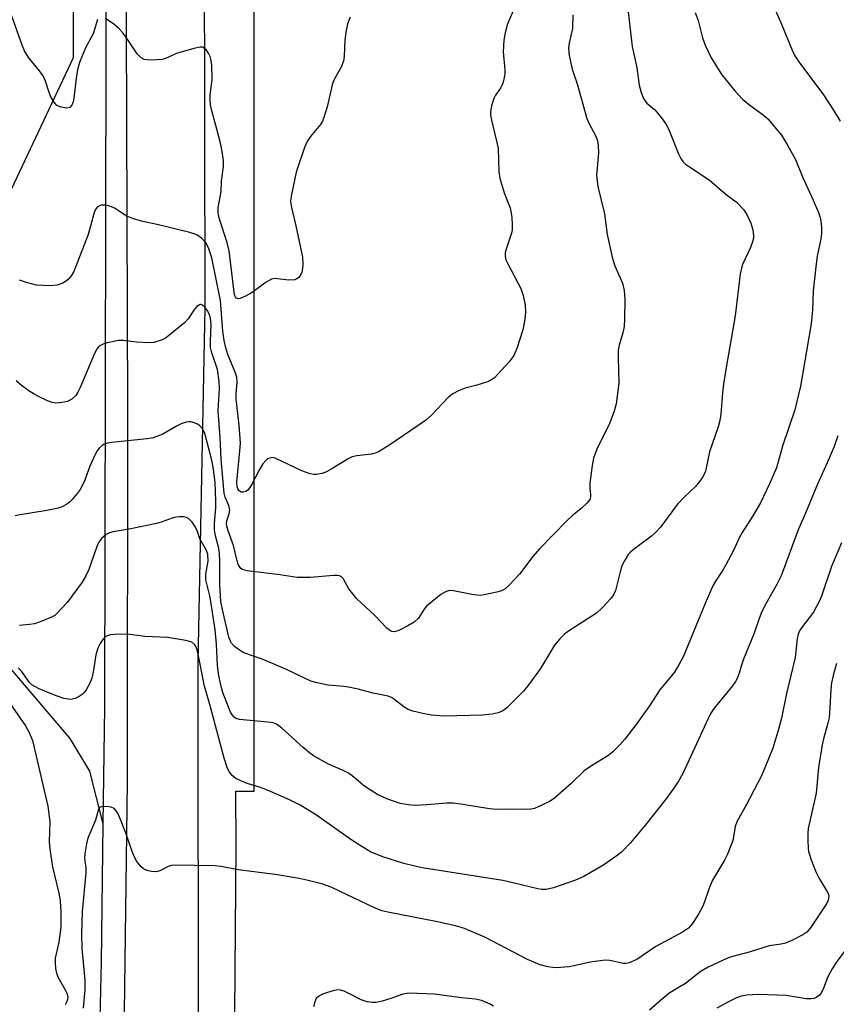
# Model space of a CAD drawing. Units: inches. Extents: x 1189769 to 1195769, y 529457 to 533458.
# Drawn here: x 1191918 to 1192104, y 530563 to 530787 of the extents above; entities that cross this region are included whole.
import ezdxf

# ---------------------------------------------------------------- set-up
doc = ezdxf.new("R2010")
doc.units = ezdxf.units.IN
doc.header["$MEASUREMENT"] = 0
for name, color, linetype in [('HYDRO-Canal', 164, 'Continuous'), ('HYDRO-Single Line Stream', 4, 'Continuous'), ('NTRL-Farm Land', 3, 'Continuous'), ('NTRL-Trees', 3, 'Continuous'), ('TRANS-Road', 130, 'Continuous'), ('Undefined', 1, 'Continuous')]:
    doc.layers.add(name, color=color, linetype=linetype)

msp = doc.modelspace()

# ---------------------------------------------------------------- linework, layer by layer
at = {"layer": 'HYDRO-Canal'}
for points in [[(1191938.73, 531291.73), (1191936.89, 531064.64), (1191937.39, 530816.28), (1191936.99, 530630.34), (1191936.66, 530603.68)], [(1191936.66, 530603.68), (1191936.27, 530572.12), (1191935.34, 530533.78)]]:
    msp.add_lwpolyline(points, dxfattribs=at)
at = {"layer": 'HYDRO-Single Line Stream'}
msp.add_lwpolyline([(1191885.7, 530674.06), (1191929.14, 530623.18), (1191933.57, 530615.67), (1191936.66, 530603.68)], dxfattribs=at)
at = {"layer": 'NTRL-Farm Land'}
msp.add_polyline3d([(1191905.52, 531894.61, 0), (1191920.71, 531865.37, 0), (1191933.33, 531822.23, 0), (1191934.25, 531788.65, 0), (1191933.52, 531532.99, 0), (1191929.23, 531200.34, 0), (1191929.36, 531177.79, 0), (1191929.88, 530778.42, 0), (1191909.47, 530735.26, 0)], dxfattribs=at)
at = {"layer": 'NTRL-Trees'}
msp.add_lwpolyline([(1191962.88, 530073.62), (1191967.05, 530598.62), (1191967.01, 530611.12), (1191971.21, 530611.12), (1191971.21, 531631.77)], dxfattribs=at)
at = {"layer": 'TRANS-Road'}
for points in [[(1191940.97, 530514.02), (1191942.24, 530613.19), (1191942.33, 530698.46), (1191942.08, 530785.66), (1191943.06, 530897.49), (1191943.45, 531040.6), (1191944.24, 531165.52), (1191945.63, 531285.31), (1191946.22, 531400.95), (1191946.49, 531434.1), (1191947.06, 531504.01), (1191946.72, 531608.8), (1191947.19, 531707.37), (1191946.87, 531778.31), (1191946.26, 531846.11), (1191946.1, 531906.77), (1191945.79, 531942.55), (1191945.61, 531978.27), (1191945.91, 532013.89), (1191946.53, 532036.53), (1191947.04, 532079.19)], [(1191963.65, 532063.35), (1191962.86, 532023.98), (1191963.32, 531958.06), (1191963.93, 531839.17), (1191965.11, 531697.29), (1191964.64, 531573.91), (1191963.38, 531435.16), (1191963.25, 531421.16), (1191963.55, 531307.8), (1191961.46, 531181.46), (1191960.96, 531046.32), (1191959.37, 530916.92), (1191959.75, 530804.97), (1191959.88, 530721.38), (1191958.3, 530640.55), (1191958.38, 530550.26)]]:
    msp.add_lwpolyline(points, dxfattribs=at)
at = {"layer": 'Undefined'}
for points, elevation in [([(1192055.62, 530796.85), (1192057.45, 530780.97), (1192058.5, 530776.1), (1192059.03, 530772.14), (1192059.5, 530770.45), (1192060.02, 530769.11), (1192060.79, 530768.07), (1192062.49, 530766.58), (1192063.08, 530765.96), (1192064.33, 530764.38), (1192065.32, 530762.97), (1192065.94, 530761.69), (1192067.91, 530756.62), (1192068.54, 530755.4), (1192069.01, 530754.75), (1192069.62, 530754.17), (1192070.54, 530753.49), (1192074.98, 530750.57), (1192078.9, 530747.23), (1192081.12, 530745.52), (1192081.79, 530744.92), (1192082.8, 530743.83), (1192083.57, 530742.62), (1192084.5, 530740.64), (1192084.94, 530739.12), (1192085.12, 530737.76), (1192085.08, 530737.23), (1192084.9, 530736.44), (1192084.42, 530735.14), (1192082.63, 530731.24), (1192082.36, 530730.45), (1192082.07, 530729.11), (1192080.94, 530719.55), (1192078.85, 530707.77), (1192078.29, 530704.02), (1192078.05, 530702), (1192077.66, 530697.1), (1192077.46, 530695.66), (1192077.07, 530694.25), (1192075.1, 530688.52), (1192074.17, 530684.15), (1192073.72, 530683.09), (1192073.1, 530682.16), (1192071.84, 530680.62), (1192069.32, 530678.18), (1192067.8, 530676.56), (1192063.86, 530671.37), (1192062.9, 530670.25), (1192061.81, 530669.32), (1192057.63, 530666.2), (1192057.02, 530665.67), (1192056.51, 530665.11), (1192055.74, 530663.85), (1192055.1, 530662.52), (1192054.65, 530661.12), (1192053.58, 530656.86), (1192053.18, 530655.94), (1192052.54, 530655.05), (1192050.54, 530652.95), (1192049.27, 530651.76), (1192042.88, 530647.63), (1192041.96, 530646.91), (1192040.9, 530645.9), (1192039.7, 530644.42), (1192036.51, 530639.14), (1192033.88, 530635.49), (1192032.59, 530633.94), (1192028.83, 530630.11), (1192027.9, 530629.43), (1192026.88, 530628.99), (1192025.51, 530628.69), (1192023.27, 530628.43), (1192014.49, 530628.27), (1192011.66, 530628.44), (1192009.65, 530628.81), (1192007.36, 530629.37), (1192006.28, 530629.76), (1192005.31, 530630.39), (1192002.98, 530632.21), (1192002.48, 530632.5), (1192001.74, 530632.77), (1191998.3, 530633.46), (1191994.91, 530634.36), (1191992.73, 530634.85), (1191991.62, 530635.01), (1191988.09, 530635.29), (1191985.51, 530635.82), (1191984.11, 530636.19), (1191978.56, 530638.9), (1191974.84, 530640.51), (1191972.98, 530641.26), (1191968.8, 530642.68), (1191967.8, 530643.26), (1191966.67, 530644.15), (1191965.91, 530644.99), (1191965.38, 530646.29), (1191963.93, 530652.53), (1191963.6, 530654.37), (1191963.36, 530658.23), (1191963.37, 530663.61), (1191963.29, 530665.26), (1191963.1, 530666.58), (1191962.35, 530669.34), (1191962.09, 530670.7), (1191962.11, 530672.11), (1191962.43, 530675.82), (1191962.44, 530677.27), (1191962.3, 530681.54), (1191961.84, 530685.04), (1191961.47, 530686.91), (1191959.94, 530692.68), (1191959.72, 530693.21), (1191959.28, 530693.92), (1191958.71, 530694.53), (1191958.27, 530694.84), (1191957.52, 530695.14), (1191956.73, 530695.33), (1191956.19, 530695.35), (1191955.63, 530695.26), (1191954.51, 530694.88), (1191953.42, 530694.38), (1191950.35, 530692.58), (1191948.16, 530691.74), (1191946.74, 530691.49), (1191938.59, 530690.67), (1191937.73, 530690.53), (1191936.94, 530690.27), (1191936.47, 530689.97), (1191935.84, 530689.38), (1191935.32, 530688.72), (1191934.79, 530687.79), (1191933.64, 530685.25), (1191932.35, 530681.69), (1191931.46, 530679.94), (1191930.79, 530679), (1191929.67, 530677.66), (1191929.06, 530677.05), (1191928.4, 530676.56), (1191927.19, 530675.92), (1191926.12, 530675.6), (1191923.89, 530675.17), (1191917.79, 530674.19), (1191916.65, 530673.92)], 338), ([(1192089.12, 530791.43), (1192091.52, 530786.06), (1192093.96, 530780.13), (1192094.57, 530778.87), (1192095.62, 530777.24), (1192100.94, 530770.17), (1192103.39, 530766.43), (1192104.88, 530763.91)], 334), ([(1192071.8, 530788.74), (1192072.48, 530786.92), (1192073.47, 530782.94), (1192074.05, 530781.29), (1192075.46, 530778.4), (1192077.87, 530774.5), (1192080.83, 530770.88), (1192082.59, 530768.92), (1192084.27, 530767.58), (1192087.31, 530765.42), (1192088.35, 530764.5), (1192091.48, 530760.71), (1192092.89, 530758.49), (1192094.72, 530755.16), (1192096.32, 530751.26), (1192098.75, 530745.9), (1192099.9, 530743.13), (1192100.29, 530742), (1192100.48, 530741.15), (1192100.63, 530739.7), (1192100.65, 530738.25), (1192100.48, 530737.12), (1192099.63, 530733.17), (1192099.38, 530731.43), (1192098.72, 530725.28), (1192098.59, 530720.9), (1192098.23, 530717.74), (1192095.86, 530703.53), (1192094.52, 530698.07), (1192091.72, 530689.79), (1192090.32, 530684.86), (1192088.85, 530681.41), (1192086.68, 530676.9), (1192084.94, 530673.89), (1192082.5, 530670.16), (1192081.84, 530668.91), (1192080.59, 530666.14), (1192078.83, 530662.76), (1192078.11, 530661.52), (1192076.58, 530659.23), (1192075.85, 530657.94), (1192074.09, 530653.9), (1192069.1, 530641.91), (1192068.17, 530640.06), (1192067.1, 530638.28), (1192063.75, 530634.27), (1192061.35, 530630.6), (1192058.26, 530626.28), (1192055.77, 530622.98), (1192054.62, 530621.69), (1192052.98, 530620.12), (1192051.9, 530619.22), (1192048.11, 530616.93), (1192046.46, 530615.78), (1192043.48, 530612.85), (1192039.67, 530609.52), (1192038.71, 530608.88), (1192036.69, 530607.85), (1192035.14, 530607.19), (1192033.92, 530606.96), (1192030.42, 530607.01), (1192026.6, 530606.93), (1192024.86, 530607.09), (1192018.81, 530608.09), (1192016.58, 530608.37), (1192015.16, 530608.36), (1192010.58, 530608), (1192007.79, 530607.88), (1192006.4, 530607.98), (1192004.47, 530608.33), (1192001.46, 530609.39), (1191999.35, 530610.35), (1191996.45, 530612.18), (1191993.51, 530614.6), (1191992.66, 530615.21), (1191991.47, 530615.83), (1191987.96, 530617.35), (1191984.73, 530619.22), (1191983.82, 530619.87), (1191982.34, 530621.1), (1191977.42, 530625.6), (1191976.27, 530626.39), (1191975.47, 530626.68), (1191974.31, 530626.87), (1191967.81, 530627.47), (1191967.03, 530627.73), (1191966.62, 530628.04), (1191966.26, 530628.44), (1191965.81, 530629.14), (1191965.44, 530629.93), (1191964.05, 530633.65), (1191963.59, 530635.33), (1191963.07, 530637.88), (1191962.83, 530639.81), (1191962.57, 530644.66), (1191962.24, 530647.9), (1191961.1, 530655.34), (1191960.13, 530659.33), (1191960.16, 530660.62), (1191960.68, 530663.59), (1191960.63, 530665.15), (1191960.24, 530666.18), (1191958.77, 530668.68), (1191958.21, 530670.33), (1191957.76, 530671.32), (1191957.01, 530672.49), (1191956.21, 530673.3), (1191955.74, 530673.54), (1191954.96, 530673.7), (1191954.13, 530673.73), (1191953.29, 530673.65), (1191952.45, 530673.43), (1191949.97, 530672.5), (1191948.85, 530672.16), (1191943.04, 530670.99), (1191938.97, 530670.27), (1191938.13, 530670.05), (1191937.38, 530669.68), (1191936.32, 530668.79), (1191935.74, 530667.92), (1191935.31, 530666.91), (1191933.44, 530661.72), (1191932.76, 530660.22), (1191931.94, 530658.77), (1191928.54, 530654.16), (1191926.33, 530651.77), (1191925.66, 530651.21), (1191924.9, 530650.79), (1191922.73, 530649.89), (1191921.07, 530649.31), (1191919.94, 530649.11), (1191917.62, 530648.94)], 336), ([(1192030.37, 530789.29), (1192029.19, 530786.64), (1192028.9, 530785.81), (1192028.46, 530784.08), (1192028.17, 530782.44), (1192027.97, 530779.74), (1192028.34, 530775.63), (1192028.33, 530774.76), (1192028.22, 530773.93), (1192027.98, 530772.85), (1192027.71, 530772.08), (1192027.35, 530771.44), (1192026.2, 530769.85), (1192025.83, 530769.1), (1192025.34, 530767.47), (1192025.09, 530766.08), (1192025.11, 530765.25), (1192025.3, 530764.15), (1192026.83, 530757.75), (1192027.03, 530752.32), (1192027.2, 530750.93), (1192028.23, 530747.59), (1192029.57, 530744.2), (1192029.76, 530743.38), (1192029.94, 530741.99), (1192030.07, 530740.3), (1192030.03, 530739.19), (1192029.85, 530738.42), (1192028.65, 530734.73), (1192028.47, 530733.92), (1192028.43, 530733.12), (1192028.63, 530732.33), (1192028.98, 530731.54), (1192032.02, 530725.77), (1192032.54, 530724.21), (1192032.98, 530721.95), (1192033.1, 530720.37), (1192032.91, 530718.7), (1192032.45, 530716.38), (1192031.12, 530712.1), (1192030.44, 530710.47), (1192029.36, 530709.07), (1192025.9, 530705.36), (1192025.2, 530704.87), (1192024.42, 530704.52), (1192021.94, 530703.72), (1192019.33, 530703.04), (1192017.76, 530702.41), (1192016.5, 530701.78), (1192015.42, 530700.9), (1192011.54, 530696.82), (1192010.3, 530695.68), (1192001.93, 530689.97), (1191999.53, 530688.54), (1191998.78, 530688.2), (1191997.97, 530687.98), (1191994.59, 530687.64), (1191993.51, 530687.36), (1191992.47, 530686.84), (1191988.93, 530684.67), (1191987.69, 530683.99), (1191986.65, 530683.61), (1191985.29, 530683.38), (1191984.75, 530683.38), (1191983.92, 530683.53), (1191982.04, 530684.19), (1191975.99, 530687.07), (1191975.21, 530687.21), (1191974.72, 530687.11), (1191974.25, 530686.89), (1191973.81, 530686.57), (1191973.12, 530685.75), (1191972.39, 530684.5), (1191970.59, 530681.03), (1191969.82, 530679.88), (1191969.32, 530679.49), (1191968.66, 530679.3), (1191968.23, 530679.33), (1191967.67, 530679.68), (1191967.42, 530680.08), (1191967.29, 530680.52), (1191967.23, 530681.59), (1191967.93, 530688.78), (1191968.02, 530690.5), (1191967.74, 530694.57), (1191967.09, 530700.5), (1191967.09, 530701.8), (1191967.26, 530704.31), (1191967.18, 530705.59), (1191966.84, 530706.72), (1191965.19, 530710.73), (1191964.71, 530712.27), (1191964.33, 530713.88), (1191963.99, 530716.07), (1191963.52, 530723.03), (1191961.52, 530732.79), (1191960.74, 530735.02), (1191960.09, 530736.31), (1191959.18, 530737.27), (1191958.1, 530738.03), (1191956.48, 530738.57), (1191949.35, 530740.31), (1191945.8, 530741.08), (1191943.66, 530741.66), (1191942.14, 530742.28), (1191939.28, 530744.09), (1191938.5, 530744.49), (1191937.44, 530744.75), (1191936.37, 530744.75), (1191935.88, 530744.65), (1191935.45, 530744.42), (1191935.09, 530744.05), (1191934.71, 530743.35), (1191933.28, 530738.1), (1191930.03, 530729.64), (1191929.44, 530728.63), (1191928.89, 530727.97), (1191928.24, 530727.46), (1191927.53, 530727.03), (1191926.26, 530726.5), (1191924.59, 530726.38), (1191921.48, 530726.56), (1191919.25, 530727.12), (1191917.66, 530727.7)], 342), ([(1192043.92, 530788.19), (1192043.82, 530785.09), (1192043.08, 530781.73), (1192042.92, 530780.59), (1192042.94, 530779.74), (1192043.06, 530778.88), (1192043.73, 530775.78), (1192044.86, 530772.43), (1192047.08, 530764.56), (1192047.51, 530763.51), (1192048.99, 530760.85), (1192049.52, 530759.5), (1192049.69, 530758.41), (1192049.73, 530756.73), (1192049.26, 530751.65), (1192049.57, 530749.05), (1192051.07, 530742.84), (1192051.74, 530738.06), (1192052.84, 530732.94), (1192053.44, 530730.98), (1192055.22, 530727), (1192055.58, 530725.32), (1192055.78, 530723.32), (1192055.7, 530718.88), (1192055.57, 530717.11), (1192055.26, 530715.67), (1192054.45, 530712.87), (1192054.26, 530711.74), (1192054.2, 530710.01), (1192054.36, 530704.16), (1192053.75, 530699.5), (1192053.31, 530697.83), (1192052.33, 530695.14), (1192049.36, 530689.14), (1192048.6, 530687.09), (1192048.26, 530685.42), (1192047.77, 530681.36), (1192047.76, 530680.2), (1192047.93, 530678.79), (1192047.93, 530678.26), (1192047.75, 530677.68), (1192047.08, 530676.79), (1192045.82, 530675.57), (1192043.74, 530673.89), (1192042.48, 530672.75), (1192036.3, 530666.43), (1192034.72, 530664.66), (1192031.74, 530660.59), (1192029.38, 530658.1), (1192028.33, 530657.18), (1192027.61, 530656.81), (1192026.56, 530656.49), (1192023.67, 530655.89), (1192022.81, 530655.78), (1192021.96, 530655.82), (1192020.83, 530655.98), (1192016.62, 530656.84), (1192015.81, 530656.87), (1192015, 530656.67), (1192013.76, 530656.01), (1192010.51, 530653.31), (1192009.95, 530652.63), (1192008.66, 530650.61), (1192007.66, 530649.7), (1192006.22, 530648.81), (1192004.2, 530647.77), (1192003.19, 530647.46), (1192002.59, 530647.52), (1192002.12, 530647.75), (1192001.46, 530648.27), (1191998.69, 530651.18), (1191994.61, 530655), (1191992.81, 530657.24), (1191991.5, 530659.62), (1191991.13, 530659.98), (1191990.67, 530660.22), (1191990.16, 530660.34), (1191989.35, 530660.35), (1191983.93, 530659.89), (1191981.01, 530659.85), (1191977.02, 530660.48), (1191969.54, 530661.35), (1191968.52, 530661.66), (1191968.12, 530661.95), (1191967.8, 530662.36), (1191967.55, 530662.84), (1191967.27, 530663.66), (1191966.46, 530667.17), (1191965.23, 530670.47), (1191964.93, 530671.58), (1191964.88, 530672.12), (1191964.95, 530672.79), (1191965.48, 530674.4), (1191965.63, 530675.2), (1191965.4, 530676.26), (1191964.56, 530678.17), (1191964.3, 530679.07), (1191963.61, 530686.76), (1191963.44, 530691.87), (1191962.95, 530697.83), (1191963, 530699.28), (1191963.28, 530702.91), (1191963.22, 530704.57), (1191962.77, 530707.3), (1191961.52, 530711.08), (1191961.24, 530712.35), (1191961.18, 530713.76), (1191961.34, 530717.55), (1191961.24, 530718.99), (1191960.99, 530719.79), (1191960.58, 530720.57), (1191959.91, 530721.51), (1191959.38, 530721.98), (1191959.02, 530722.11), (1191958.83, 530722.09), (1191958.44, 530721.93), (1191958.07, 530721.64), (1191957.53, 530721.03), (1191956.08, 530718.84), (1191955.29, 530717.98), (1191951.66, 530714.95), (1191950.93, 530714.46), (1191950.16, 530714.1), (1191948.25, 530713.49), (1191947.14, 530713.35), (1191944.29, 530713.53), (1191941.27, 530713.94), (1191940.18, 530713.95), (1191937.66, 530713.39), (1191936.84, 530713.13), (1191936.09, 530712.79), (1191935.69, 530712.48), (1191935.37, 530712.1), (1191934.72, 530710.98), (1191931.48, 530703.17), (1191930.97, 530702.12), (1191930.5, 530701.4), (1191929.54, 530700.51), (1191928.61, 530700.02), (1191927.82, 530699.83), (1191926.73, 530699.69), (1191925.91, 530699.65), (1191925.1, 530699.76), (1191924.04, 530700.13), (1191921.96, 530701.11), (1191920.95, 530701.64), (1191919.74, 530702.44), (1191918.09, 530703.64), (1191916.85, 530704.69)], 340), ([(1192104.33, 530692.17), (1192103.5, 530689.74), (1192101.93, 530686.04), (1192099.68, 530681.12), (1192096.96, 530674.54), (1192095.29, 530670.74), (1192091.43, 530660.27), (1192090.52, 530658.4), (1192087.6, 530653.3), (1192086.83, 530651.7), (1192086.29, 530650.31), (1192085.26, 530647.19), (1192082.82, 530641.22), (1192082.35, 530639.84), (1192081.87, 530638.08), (1192081.4, 530636.84), (1192081, 530636.12), (1192080.35, 530635.19), (1192076.78, 530630.88), (1192075.94, 530629.74), (1192075.33, 530628.75), (1192074.79, 530627.72), (1192068.96, 530615.14), (1192068.02, 530613.44), (1192066.94, 530611.82), (1192065.09, 530609.3), (1192060.5, 530603.44), (1192057.07, 530599.37), (1192055.02, 530597.23), (1192053.48, 530596.07), (1192050.72, 530594.21), (1192046.38, 530591.66), (1192044.48, 530590.84), (1192039.47, 530589.05), (1192037.77, 530588.73), (1192036.72, 530588.74), (1192035.9, 530588.84), (1192030.2, 530590.25), (1192027.92, 530590.72), (1192009.5, 530593.64), (1192007.8, 530593.99), (1192005.32, 530594.63), (1192000.51, 530596.12), (1191997.72, 530597.31), (1191995.93, 530598.33), (1191993.23, 530600.13), (1191985.2, 530605.82), (1191981.67, 530607.94), (1191979.22, 530609.15), (1191974.22, 530611.34), (1191972.37, 530612.04), (1191969.59, 530612.9), (1191968.27, 530613.42), (1191967.02, 530614.04), (1191966.17, 530614.72), (1191965.5, 530615.58), (1191965.1, 530616.29), (1191964.31, 530618.62), (1191961.06, 530630.93), (1191959.81, 530635.09), (1191958.49, 530642.03), (1191958.17, 530643.38), (1191957.88, 530644.11), (1191957.63, 530644.5), (1191956.96, 530645.08), (1191956.43, 530645.29), (1191955.57, 530645.51), (1191951.41, 530646.19), (1191946.24, 530646.44), (1191942.24, 530646.92), (1191939.28, 530646.86), (1191938.41, 530646.77), (1191937.61, 530646.58), (1191937.16, 530646.31), (1191936.62, 530645.73), (1191936.01, 530644.79), (1191935.49, 530643.78), (1191935.08, 530642.26), (1191934.44, 530638.27), (1191934.15, 530636.91), (1191933.71, 530635.73), (1191932.83, 530634.22), (1191932.31, 530633.54), (1191931.92, 530633.16), (1191931.26, 530632.71), (1191930.31, 530632.25), (1191929.31, 530632.06), (1191927.75, 530632.25), (1191925.6, 530633.02), (1191922.14, 530634.47), (1191921.12, 530634.97), (1191920.47, 530635.42), (1191919.92, 530635.95), (1191918.07, 530638.48), (1191917.31, 530639.26)], 334), ([(1192105.22, 530667.77), (1192102.93, 530662.38), (1192100.67, 530655.85), (1192100.13, 530654.51), (1192098.78, 530651.98), (1192096.08, 530648.42), (1192095.62, 530647.68), (1192095.32, 530646.96), (1192095.07, 530645.9), (1192094.79, 530643.04), (1192094.58, 530641.64), (1192092.61, 530633.4), (1192091.53, 530627.79), (1192090.92, 530625.49), (1192089.54, 530620.92), (1192087.88, 530616.81), (1192086.93, 530614.66), (1192083.51, 530608.12), (1192081.28, 530604.14), (1192080.93, 530603.08), (1192080.56, 530600.68), (1192080.36, 530599.88), (1192079.16, 530596.73), (1192078.47, 530595.43), (1192075.75, 530590.8), (1192075.15, 530589.42), (1192073.63, 530585.03), (1192072.64, 530583.2), (1192071.22, 530580.93), (1192070.27, 530579.91), (1192068.94, 530578.95), (1192062.83, 530575.69), (1192058.52, 530572.76), (1192056.73, 530572.01), (1192055.95, 530571.83), (1192055.44, 530571.82), (1192052.36, 530572.53), (1192051.25, 530572.61), (1192047.82, 530572.13), (1192044.5, 530571.34), (1192043.08, 530571.1), (1192040.16, 530570.85), (1192039.29, 530570.88), (1192038.15, 530571.06), (1192036.46, 530571.51), (1192033.52, 530572.77), (1192023.78, 530577.81), (1192019.13, 530579.78), (1192017.11, 530580.39), (1192012.63, 530581.38), (1192001.64, 530583.54), (1192000.27, 530583.87), (1191998.45, 530584.61), (1191990.83, 530588.28), (1191988.74, 530589.2), (1191986.86, 530589.9), (1191983.46, 530590.78), (1191981.46, 530591.21), (1191976, 530592.15), (1191967.49, 530593.17), (1191963.67, 530593.95), (1191962.21, 530594.11), (1191952.92, 530594.28), (1191952.34, 530594.21), (1191951.56, 530593.97), (1191949.63, 530592.99), (1191948.9, 530592.75), (1191947.78, 530592.78), (1191946.67, 530593.06), (1191945.91, 530593.42), (1191945.29, 530593.97), (1191944.42, 530595.1), (1191943.83, 530596.08), (1191943.4, 530597.13), (1191942.03, 530601.2), (1191940.85, 530604.27), (1191940.16, 530605.93), (1191939.71, 530606.67), (1191939.2, 530607.16), (1191938.53, 530607.49), (1191937.39, 530607.66), (1191936.32, 530607.58), (1191935.91, 530607.38), (1191935.68, 530607.04), (1191934.98, 530604.48), (1191933.25, 530600.43), (1191932.89, 530599.1), (1191932.55, 530596.86), (1191932.49, 530595.75), (1191932.73, 530593.68), (1191932.74, 530592.51), (1191931.89, 530583.71), (1191931.76, 530578.42), (1191931.88, 530575.22), (1191932.5, 530568.03), (1191932.55, 530565.82), (1191932.17, 530561.63)], 332), ([(1192104.08, 530640.26), (1192103.32, 530637.5), (1192102.94, 530635.82), (1192102.73, 530634.38), (1192102.55, 530630.13), (1192102.34, 530627.85), (1192102.08, 530626.64), (1192101.07, 530623.1), (1192100.75, 530621.71), (1192099.96, 530616.54), (1192099.38, 530610.7), (1192097.61, 530602.62), (1192097.51, 530601.46), (1192097.5, 530599.69), (1192097.56, 530598.23), (1192097.69, 530597.37), (1192098.37, 530595.21), (1192099.39, 530592.56), (1192100.08, 530591.25), (1192101.78, 530588.51), (1192102.15, 530587.77), (1192102.27, 530587.26), (1192102.25, 530586.75), (1192102.14, 530586.24), (1192101.79, 530585.47), (1192098.11, 530579.99), (1192097.24, 530579.01), (1192096.33, 530578.34), (1192094.01, 530577.14), (1192092.41, 530576.47), (1192091.4, 530576.25), (1192088.71, 530575.87), (1192084.09, 530574.39), (1192079.8, 530573.26), (1192078.19, 530572.61), (1192074.77, 530571), (1192072.96, 530569.9), (1192069.57, 530567.23), (1192066.97, 530565.77), (1192065.77, 530564.95), (1192064.42, 530563.86), (1192061.41, 530561.15)], 330), ([(1191914.15, 530633.06), (1191919, 530626.01), (1191919.81, 530624.54), (1191920.57, 530622.7), (1191924.12, 530607.69), (1191924.54, 530604.17), (1191924.41, 530599.59), (1191924.53, 530597.87), (1191925.16, 530593.89), (1191926.62, 530587.86), (1191926.9, 530586.11), (1191927.07, 530583.47), (1191927.07, 530580.14), (1191926.64, 530576.68), (1191925.76, 530573.01), (1191925.74, 530572.15), (1191925.87, 530570.72), (1191926.08, 530569.59), (1191926.37, 530568.8), (1191928.07, 530565.83), (1191928.43, 530565.07), (1191928.62, 530564.28), (1191928.6, 530563.65), (1191928.46, 530563.14), (1191928.05, 530562.42)], 334), ([(1192025.76, 530562.07), (1192025.05, 530562.52), (1192023.02, 530563.4), (1192021.67, 530563.73), (1192018.49, 530564.01), (1192012.33, 530564.87), (1192006.54, 530565.03), (1192005.12, 530564.81), (1192002.37, 530563.81), (1192000.41, 530563.25), (1191999, 530562.95), (1191998.15, 530562.91), (1191996.98, 530563.1), (1191995.56, 530563.54), (1191992.48, 530565.15), (1191991.67, 530565.5), (1191990.85, 530565.76), (1191990.29, 530565.8), (1191989.45, 530565.67), (1191986.91, 530564.9), (1191985.9, 530564.39), (1191985.35, 530563.81), (1191984.98, 530563.07), (1191984.7, 530561.95)], 330)]:
    msp.add_lwpolyline(points, dxfattribs=dict(at, elevation=elevation))
for points in [[(1191935.41, 530787.13, 344), (1191934.43, 530783.83, 344), (1191932.67, 530780.7, 344), (1191931.34, 530777.3, 344), (1191930.97, 530775.96, 344), (1191930.65, 530774.33, 344), (1191930.05, 530769.15, 344), (1191929.84, 530768.34, 344), (1191929.56, 530767.61, 344), (1191929.12, 530767.09, 344), (1191928.46, 530766.93, 344), (1191927.13, 530767.11, 344), (1191926.15, 530767.53, 344), (1191925.43, 530768.35, 344), (1191924.73, 530769.61, 344), (1191924.29, 530770.67, 344), (1191923.56, 530773.04, 344), (1191923, 530774.25, 344), (1191922.17, 530775.42, 344), (1191919.72, 530778.39, 344), (1191918.75, 530779.98, 344), (1191918.2, 530781.31, 344), (1191915.77, 530788.15, 344)], [(1191993.04, 530787.66, 344), (1191992.5, 530786.11, 344), (1191992.08, 530784.23, 344), (1191991.88, 530782.31, 344), (1191991.69, 530778.77, 344), (1191991.52, 530777.62, 344), (1191991.01, 530776.28, 344), (1191989.51, 530773.56, 344), (1191989.06, 530772.55, 344), (1191987.84, 530767.22, 344), (1191987.16, 530765, 344), (1191986.74, 530763.92, 344), (1191986.33, 530763.19, 344), (1191983.99, 530760.46, 344), (1191983.23, 530759.32, 344), (1191982.67, 530757.95, 344), (1191981.11, 530753.42, 344), (1191980.79, 530752.29, 344), (1191979.67, 530747.23, 344), (1191979.51, 530746.28, 344), (1191979.49, 530745.62, 344), (1191979.68, 530744.28, 344), (1191980.66, 530740.09, 344), (1191982.19, 530732.91, 344), (1191982.28, 530731.17, 344), (1191982.21, 530730.3, 344), (1191982.03, 530729.48, 344), (1191981.81, 530728.97, 344), (1191981.33, 530728.31, 344), (1191980.93, 530727.98, 344), (1191980.44, 530727.78, 344), (1191979.02, 530727.66, 344), (1191975.87, 530728.02, 344), (1191975.09, 530727.88, 344), (1191973.93, 530727.21, 344), (1191970.73, 530724.83, 344), (1191969.2, 530724, 344), (1191967.95, 530723.48, 344), (1191967.51, 530723.42, 344), (1191967.15, 530723.55, 344), (1191966.88, 530723.89, 344), (1191966.71, 530724.33, 344), (1191965.48, 530734.37, 344), (1191965, 530736.3, 344), (1191963.25, 530741.57, 344), (1191962.92, 530742.96, 344), (1191962.96, 530744.15, 344), (1191963.61, 530747.9, 344), (1191963.75, 530750.23, 344), (1191964.16, 530753.57, 344), (1191964.16, 530754.95, 344), (1191963.87, 530756.96, 344), (1191963.53, 530758.63, 344), (1191962.67, 530762.08, 344), (1191961.48, 530766.27, 344), (1191961.19, 530767.63, 344), (1191961.12, 530768.69, 344), (1191961.17, 530769.78, 344), (1191961.58, 530773.5, 344), (1191961.49, 530776.66, 344), (1191961.38, 530777.75, 344), (1191961.11, 530778.71, 344), (1191960.76, 530779.44, 344), (1191960.31, 530780.1, 344), (1191959.79, 530780.61, 344), (1191959.36, 530780.78, 344), (1191958.84, 530780.78, 344), (1191957.44, 530780.49, 344), (1191953.44, 530779.35, 344), (1191950.91, 530778.26, 344), (1191950.12, 530778.03, 344), (1191947.78, 530777.86, 344), (1191946.63, 530777.9, 344), (1191946.09, 530778, 344), (1191945.41, 530778.35, 344), (1191944.5, 530779.27, 344), (1191941.89, 530783.19, 344), (1191941.19, 530784.11, 344), (1191940.35, 530785.02, 344), (1191939.17, 530786.04, 344), (1191937.46, 530787.22, 344)], [(1192106.53, 530575.56, 328), (1192103.95, 530572.03, 328), (1192103.02, 530570.58, 328), (1192102.09, 530568.82, 328), (1192101.11, 530566.22, 328), (1192100.64, 530565.25, 328), (1192100.17, 530564.64, 328), (1192099.59, 530564.15, 328), (1192098.96, 530563.86, 328), (1192098.28, 530563.74, 328), (1192097.15, 530563.8, 328), (1192092.55, 530564.5, 328), (1192086.3, 530564.73, 328), (1192083.56, 530564.62, 328), (1192082.32, 530564.36, 328), (1192081.2, 530563.98, 328), (1192079.52, 530563.18, 328), (1192076.73, 530561.65, 328)]]:
    msp.add_polyline3d(points, dxfattribs=at)

doc.saveas('drawing.dxf')
